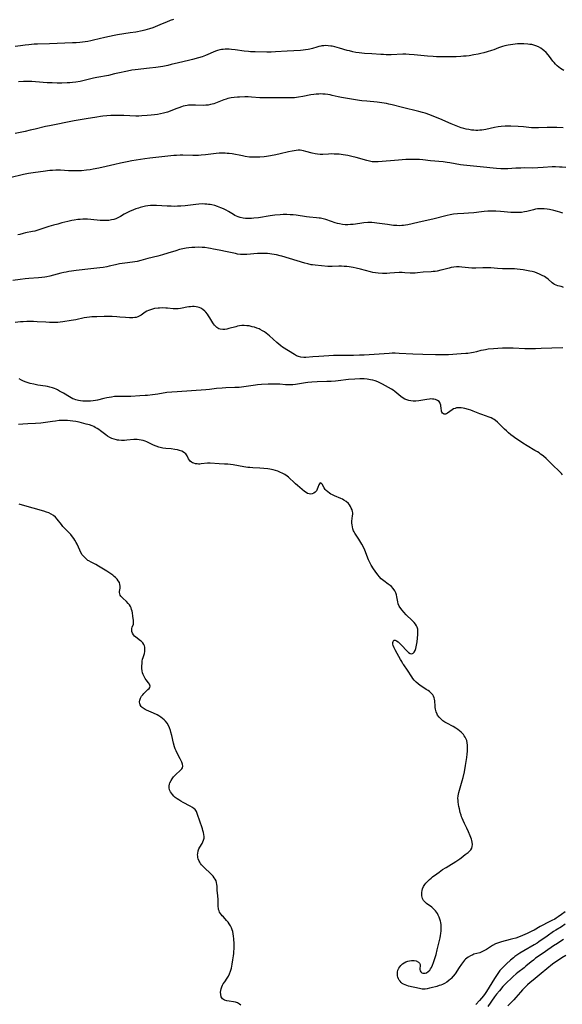
# Model space of a CAD drawing. Units: inches. Extents: x 2043649 to 2048998, y 232299 to 237602.
# Drawn here: x 2044652 to 2044811, y 235166 to 235455 of the extents above; entities that cross this region are included whole.
import ezdxf

# ---------------------------------------------------------------- set-up
doc = ezdxf.new("R2010")
doc.units = ezdxf.units.IN
doc.header["$MEASUREMENT"] = 0
doc.layers.add('c_04_T13S_R18E', color=219, linetype='Continuous')

msp = doc.modelspace()

# ---------------------------------------------------------------- linework, layer by layer
at = {"layer": 'c_04_T13S_R18E'}
for points in [[(2044697.03, 235455.3, 900), (2044696.07, 235454.98, 900), (2044694.93, 235454.55, 900), (2044693.72, 235454.03, 900), (2044692.36, 235453.43, 900), (2044691.64, 235453.13, 900), (2044690.92, 235452.85, 900), (2044689.97, 235452.52, 900), (2044689.32, 235452.32, 900), (2044688.61, 235452.14, 900), (2044687.78, 235451.96, 900), (2044685.96, 235451.61, 900), (2044684.32, 235451.35, 900), (2044680.59, 235450.8, 900), (2044679.53, 235450.61, 900), (2044678.16, 235450.33, 900), (2044676.85, 235450.03, 900), (2044673.46, 235449.2, 900), (2044672.66, 235449.02, 900), (2044671.86, 235448.86, 900), (2044671.05, 235448.72, 900), (2044670.24, 235448.61, 900), (2044669.43, 235448.53, 900), (2044668.4, 235448.45, 900), (2044667.33, 235448.38, 900), (2044660.51, 235448.13, 900), (2044657, 235448.03, 900), (2044656.06, 235447.99, 900), (2044654.51, 235447.86, 900), (2044653.42, 235447.74, 900), (2044652.06, 235447.56, 900), (2044650.43, 235447.3, 900)], [(2044811.93, 235440.28, 898), (2044811.42, 235440.57, 898), (2044810.95, 235440.87, 898), (2044810.42, 235441.25, 898), (2044809.92, 235441.67, 898), (2044809.4, 235442.18, 898), (2044809.02, 235442.6, 898), (2044808.66, 235443.06, 898), (2044807.66, 235444.41, 898), (2044807.26, 235444.92, 898), (2044806.68, 235445.56, 898), (2044806.05, 235446.15, 898), (2044805.6, 235446.5, 898), (2044805.14, 235446.81, 898), (2044804.4, 235447.24, 898), (2044803.61, 235447.58, 898), (2044803.04, 235447.76, 898), (2044802.48, 235447.89, 898), (2044801.91, 235447.97, 898), (2044801.29, 235448.03, 898), (2044800.16, 235448.09, 898), (2044799.22, 235448.11, 898), (2044798.29, 235448.09, 898), (2044797.58, 235448.05, 898), (2044796.9, 235447.98, 898), (2044796.23, 235447.88, 898), (2044795.56, 235447.76, 898), (2044794.56, 235447.53, 898), (2044793.82, 235447.31, 898), (2044792.64, 235446.91, 898), (2044791.28, 235446.4, 898), (2044790.63, 235446.17, 898), (2044789.33, 235445.76, 898), (2044788.38, 235445.5, 898), (2044787.46, 235445.27, 898), (2044786.64, 235445.09, 898), (2044785.4, 235444.85, 898), (2044784.06, 235444.65, 898), (2044783.16, 235444.54, 898), (2044782.41, 235444.47, 898), (2044781.58, 235444.41, 898), (2044780.17, 235444.35, 898), (2044777.34, 235444.27, 898), (2044775.48, 235444.27, 898), (2044774.38, 235444.31, 898), (2044773.43, 235444.36, 898), (2044771.82, 235444.5, 898), (2044767.86, 235444.93, 898), (2044766.36, 235445.03, 898), (2044765.43, 235445.05, 898), (2044764.49, 235445.05, 898), (2044761.09, 235444.94, 898), (2044759.61, 235444.93, 898), (2044758.87, 235444.95, 898), (2044758.05, 235444.99, 898), (2044755.39, 235445.19, 898), (2044753.28, 235445.3, 898), (2044752.41, 235445.37, 898), (2044751.64, 235445.46, 898), (2044750.71, 235445.61, 898), (2044749.8, 235445.8, 898), (2044748.8, 235446.04, 898), (2044748.16, 235446.22, 898), (2044745.9, 235446.89, 898), (2044744.53, 235447.26, 898), (2044743.68, 235447.44, 898), (2044743.38, 235447.49, 898), (2044742.53, 235447.59, 898), (2044741.83, 235447.6, 898), (2044741.27, 235447.58, 898), (2044740.72, 235447.52, 898), (2044740.43, 235447.47, 898), (2044739.84, 235447.33, 898), (2044739.25, 235447.16, 898), (2044737.93, 235446.74, 898), (2044737.18, 235446.54, 898), (2044736.62, 235446.43, 898), (2044735.92, 235446.33, 898), (2044735.2, 235446.25, 898), (2044734.36, 235446.19, 898), (2044730.46, 235446.02, 898), (2044727.06, 235445.79, 898), (2044725.74, 235445.72, 898), (2044724.46, 235445.71, 898), (2044721.07, 235445.76, 898), (2044719.67, 235445.8, 898), (2044719.1, 235445.84, 898), (2044717.78, 235445.98, 898), (2044715.15, 235446.36, 898), (2044714.11, 235446.48, 898), (2044713.43, 235446.53, 898), (2044712.83, 235446.55, 898), (2044712.24, 235446.54, 898), (2044711.67, 235446.5, 898), (2044711.14, 235446.43, 898), (2044710.62, 235446.33, 898), (2044710, 235446.16, 898), (2044709.39, 235445.95, 898), (2044708.68, 235445.65, 898), (2044707.17, 235444.97, 898), (2044706.45, 235444.69, 898), (2044705.43, 235444.33, 898), (2044704.35, 235443.99, 898), (2044702.65, 235443.53, 898), (2044701.41, 235443.23, 898), (2044698.49, 235442.57, 898), (2044696.37, 235442.02, 898), (2044695.35, 235441.77, 898), (2044693.94, 235441.49, 898), (2044691.84, 235441.16, 898), (2044690.02, 235440.94, 898), (2044685.75, 235440.48, 898), (2044684.79, 235440.35, 898), (2044683.47, 235440.13, 898), (2044682.5, 235439.94, 898), (2044681.65, 235439.74, 898), (2044679.68, 235439.26, 898), (2044677.89, 235438.85, 898), (2044674.46, 235438.21, 898), (2044673.5, 235438, 898), (2044670.39, 235437.24, 898), (2044669.58, 235437.05, 898), (2044668.34, 235436.83, 898), (2044667.31, 235436.71, 898), (2044666.55, 235436.65, 898), (2044665.78, 235436.62, 898), (2044664.21, 235436.59, 898), (2044662.76, 235436.58, 898), (2044661.34, 235436.62, 898), (2044659.85, 235436.7, 898), (2044656.4, 235437, 898), (2044655.39, 235437.06, 898), (2044654.54, 235437.1, 898), (2044653.42, 235437.1, 898), (2044652.88, 235437.09, 898), (2044651.42, 235436.98, 898)], [(2044811.69, 235423.41, 896), (2044809.85, 235423.52, 896), (2044808.33, 235423.54, 896), (2044806.98, 235423.51, 896), (2044804.46, 235423.41, 896), (2044803.43, 235423.41, 896), (2044802.42, 235423.47, 896), (2044800.07, 235423.71, 896), (2044798.48, 235423.82, 896), (2044796.31, 235423.92, 896), (2044795.46, 235423.93, 896), (2044794.59, 235423.91, 896), (2044793.47, 235423.83, 896), (2044792.61, 235423.72, 896), (2044791.48, 235423.52, 896), (2044788.91, 235422.96, 896), (2044788.31, 235422.85, 896), (2044787.74, 235422.77, 896), (2044787.18, 235422.71, 896), (2044786.54, 235422.68, 896), (2044785.98, 235422.68, 896), (2044785.42, 235422.7, 896), (2044784.69, 235422.77, 896), (2044783.93, 235422.9, 896), (2044783.19, 235423.05, 896), (2044782.46, 235423.24, 896), (2044781.68, 235423.47, 896), (2044780.25, 235423.97, 896), (2044778.74, 235424.57, 896), (2044775.36, 235426.06, 896), (2044773.62, 235426.79, 896), (2044772.43, 235427.25, 896), (2044771.09, 235427.71, 896), (2044770.35, 235427.94, 896), (2044769.21, 235428.25, 896), (2044764.46, 235429.38, 896), (2044761.36, 235430.19, 896), (2044760.4, 235430.4, 896), (2044759.71, 235430.54, 896), (2044758.38, 235430.77, 896), (2044756.95, 235430.95, 896), (2044753.92, 235431.23, 896), (2044752.46, 235431.4, 896), (2044751.75, 235431.5, 896), (2044749.39, 235431.89, 896), (2044747.64, 235432.15, 896), (2044746.48, 235432.34, 896), (2044745.53, 235432.54, 896), (2044743.7, 235432.97, 896), (2044743.12, 235433.09, 896), (2044742.4, 235433.21, 896), (2044741.68, 235433.3, 896), (2044740.95, 235433.36, 896), (2044740.4, 235433.38, 896), (2044739.77, 235433.37, 896), (2044739.05, 235433.32, 896), (2044738.32, 235433.24, 896), (2044737.44, 235433.11, 896), (2044735.09, 235432.65, 896), (2044733.84, 235432.44, 896), (2044732.6, 235432.29, 896), (2044731.42, 235432.22, 896), (2044730.3, 235432.21, 896), (2044728.4, 235432.24, 896), (2044725.4, 235432.21, 896), (2044724.27, 235432.22, 896), (2044722.41, 235432.29, 896), (2044719.98, 235432.46, 896), (2044718.97, 235432.51, 896), (2044718.01, 235432.52, 896), (2044716.43, 235432.48, 896), (2044715.88, 235432.45, 896), (2044714.93, 235432.37, 896), (2044713.98, 235432.23, 896), (2044713.55, 235432.14, 896), (2044713.05, 235432.02, 896), (2044712.56, 235431.87, 896), (2044711.82, 235431.63, 896), (2044708.88, 235430.53, 896), (2044708.42, 235430.38, 896), (2044707.95, 235430.25, 896), (2044707.27, 235430.12, 896), (2044706.51, 235430.05, 896), (2044705.88, 235430.04, 896), (2044703.49, 235430.14, 896), (2044702.72, 235430.14, 896), (2044701.96, 235430.11, 896), (2044701.49, 235430.07, 896), (2044701.09, 235430.01, 896), (2044700.5, 235429.9, 896), (2044699.92, 235429.76, 896), (2044699.4, 235429.62, 896), (2044698.56, 235429.35, 896), (2044697.73, 235429.03, 896), (2044696.05, 235428.36, 896), (2044695.25, 235428.06, 896), (2044694.86, 235427.94, 896), (2044694.06, 235427.72, 896), (2044693.24, 235427.53, 896), (2044692.36, 235427.37, 896), (2044691.43, 235427.24, 896), (2044690.49, 235427.13, 896), (2044689.25, 235427.02, 896), (2044687.67, 235426.92, 896), (2044686.88, 235426.9, 896), (2044685.97, 235426.9, 896), (2044682.43, 235427.02, 896), (2044679.43, 235427.04, 896), (2044678.58, 235427.02, 896), (2044677.43, 235426.97, 896), (2044676.24, 235426.86, 896), (2044675.53, 235426.77, 896), (2044674.45, 235426.6, 896), (2044671.37, 235426.03, 896), (2044667.8, 235425.45, 896), (2044660.56, 235424.06, 896), (2044659.32, 235423.8, 896), (2044656.37, 235423.05, 896), (2044654.82, 235422.69, 896), (2044653.39, 235422.38, 896), (2044650.44, 235421.8, 896)], [(2044737.84, 235415.96, 894), (2044735.99, 235416.5, 894), (2044735.27, 235416.67, 894), (2044734.79, 235416.76, 894), (2044734.3, 235416.81, 894), (2044733.75, 235416.82, 894), (2044733.14, 235416.78, 894), (2044732.51, 235416.7, 894), (2044731.96, 235416.6, 894), (2044730.85, 235416.37, 894), (2044728.38, 235415.75, 894), (2044727.14, 235415.46, 894), (2044725.62, 235415.15, 894), (2044724.38, 235414.95, 894), (2044723.69, 235414.87, 894), (2044722.42, 235414.77, 894), (2044721.85, 235414.75, 894), (2044721.01, 235414.75, 894), (2044720.16, 235414.78, 894), (2044719.44, 235414.84, 894), (2044718.15, 235415.01, 894), (2044717.37, 235415.14, 894), (2044714.26, 235415.74, 894), (2044713.37, 235415.86, 894), (2044712.81, 235415.91, 894), (2044712.25, 235415.95, 894), (2044711.53, 235415.97, 894), (2044710.45, 235415.94, 894), (2044709.56, 235415.86, 894), (2044706.42, 235415.48, 894), (2044705.17, 235415.35, 894), (2044704.4, 235415.3, 894), (2044703.43, 235415.28, 894), (2044702.72, 235415.28, 894), (2044699.75, 235415.37, 894), (2044698.97, 235415.38, 894), (2044697.94, 235415.33, 894), (2044697.09, 235415.26, 894), (2044692.75, 235414.78, 894), (2044690.07, 235414.46, 894), (2044688.62, 235414.26, 894), (2044684.81, 235413.69, 894), (2044683.43, 235413.45, 894), (2044681.4, 235413.04, 894), (2044679.81, 235412.67, 894), (2044677.2, 235412.03, 894), (2044675.06, 235411.56, 894), (2044673.39, 235411.25, 894), (2044672.49, 235411.11, 894), (2044671.4, 235410.96, 894), (2044669.92, 235410.82, 894), (2044669.16, 235410.77, 894), (2044668.41, 235410.74, 894), (2044667.72, 235410.74, 894), (2044666.14, 235410.79, 894), (2044663.83, 235410.95, 894), (2044663.31, 235410.97, 894), (2044662.43, 235410.97, 894), (2044661.46, 235410.92, 894), (2044660.66, 235410.83, 894), (2044658.7, 235410.59, 894), (2044656.41, 235410.28, 894), (2044654.38, 235409.95, 894), (2044652.89, 235409.66, 894), (2044648.91, 235408.76, 894)], [(2044812.44, 235411.72, 894), (2044811.39, 235411.85, 894), (2044810.61, 235411.9, 894), (2044809.41, 235411.94, 894), (2044808.42, 235411.91, 894), (2044805.79, 235411.72, 894), (2044804.21, 235411.62, 894), (2044802.66, 235411.59, 894), (2044800.42, 235411.61, 894), (2044799.26, 235411.6, 894), (2044797.8, 235411.55, 894), (2044795.46, 235411.38, 894), (2044794.93, 235411.36, 894), (2044794.4, 235411.35, 894), (2044793.33, 235411.38, 894), (2044792.08, 235411.49, 894), (2044787.24, 235411.97, 894), (2044783.32, 235412.3, 894), (2044782.37, 235412.41, 894), (2044781.44, 235412.55, 894), (2044778.35, 235413.11, 894), (2044777.61, 235413.23, 894), (2044776.38, 235413.4, 894), (2044772.68, 235413.74, 894), (2044770.39, 235413.98, 894), (2044769.42, 235414.06, 894), (2044768.25, 235414.12, 894), (2044767.4, 235414.14, 894), (2044766.54, 235414.13, 894), (2044765.39, 235414.08, 894), (2044763.2, 235413.93, 894), (2044757.3, 235413.45, 894), (2044756.64, 235413.42, 894), (2044756, 235413.41, 894), (2044755.49, 235413.45, 894), (2044754.69, 235413.58, 894), (2044753.9, 235413.77, 894), (2044750.83, 235414.67, 894), (2044749.49, 235415.03, 894), (2044748.38, 235415.27, 894), (2044747.66, 235415.39, 894), (2044746.93, 235415.5, 894), (2044745.75, 235415.63, 894), (2044745.01, 235415.68, 894), (2044744.27, 235415.72, 894), (2044743.47, 235415.73, 894), (2044742.69, 235415.7, 894), (2044740.96, 235415.61, 894), (2044740.59, 235415.6, 894), (2044740.16, 235415.61, 894), (2044739.43, 235415.67, 894), (2044738.7, 235415.77, 894), (2044737.84, 235415.96, 894)], [(2044811.56, 235398.36, 892), (2044810.74, 235398.65, 892), (2044810.08, 235398.85, 892), (2044808.93, 235399.13, 892), (2044807.72, 235399.37, 892), (2044807.01, 235399.48, 892), (2044806.14, 235399.57, 892), (2044805.45, 235399.61, 892), (2044804.77, 235399.6, 892), (2044804.1, 235399.55, 892), (2044803.6, 235399.48, 892), (2044802.98, 235399.35, 892), (2044801.02, 235398.84, 892), (2044800.29, 235398.69, 892), (2044799.41, 235398.56, 892), (2044798.8, 235398.5, 892), (2044798.19, 235398.47, 892), (2044797.44, 235398.47, 892), (2044796.86, 235398.5, 892), (2044796.29, 235398.55, 892), (2044794.36, 235398.76, 892), (2044793.24, 235398.86, 892), (2044791.93, 235398.93, 892), (2044790.35, 235398.93, 892), (2044789.5, 235398.89, 892), (2044788.45, 235398.81, 892), (2044787.69, 235398.73, 892), (2044785.39, 235398.44, 892), (2044783.86, 235398.28, 892), (2044782.44, 235398.18, 892), (2044780.62, 235398.09, 892), (2044779.45, 235397.98, 892), (2044778.43, 235397.82, 892), (2044777.54, 235397.62, 892), (2044773.38, 235396.55, 892), (2044772.01, 235396.24, 892), (2044768.89, 235395.57, 892), (2044765.96, 235394.91, 892), (2044765.32, 235394.79, 892), (2044764.69, 235394.71, 892), (2044764.24, 235394.66, 892), (2044763.68, 235394.64, 892), (2044762.75, 235394.66, 892), (2044761.81, 235394.73, 892), (2044759.99, 235394.95, 892), (2044756.9, 235395.4, 892), (2044756.14, 235395.49, 892), (2044755.39, 235395.54, 892), (2044754.81, 235395.56, 892), (2044754.23, 235395.55, 892), (2044753.07, 235395.48, 892), (2044751.86, 235395.33, 892), (2044749.88, 235395.02, 892), (2044749.08, 235394.94, 892), (2044748.32, 235394.91, 892), (2044747.56, 235394.93, 892), (2044746.81, 235395, 892), (2044745.93, 235395.15, 892), (2044745.26, 235395.3, 892), (2044744.59, 235395.49, 892), (2044743.51, 235395.83, 892), (2044741.82, 235396.42, 892), (2044741.07, 235396.65, 892), (2044740.3, 235396.83, 892), (2044739.94, 235396.89, 892), (2044739.13, 235396.98, 892), (2044737.03, 235397.16, 892), (2044736.22, 235397.26, 892), (2044733.1, 235397.7, 892), (2044732.22, 235397.8, 892), (2044731.39, 235397.87, 892), (2044730.42, 235397.91, 892), (2044729.31, 235397.91, 892), (2044728.42, 235397.88, 892), (2044726.9, 235397.76, 892), (2044725.44, 235397.57, 892), (2044722.06, 235396.98, 892), (2044720.7, 235396.81, 892), (2044720.02, 235396.75, 892), (2044719.46, 235396.73, 892), (2044718.81, 235396.72, 892), (2044718.18, 235396.75, 892), (2044717.56, 235396.81, 892), (2044716.68, 235397, 892), (2044716.06, 235397.21, 892), (2044715.58, 235397.41, 892), (2044715.11, 235397.65, 892), (2044714.68, 235397.89, 892), (2044713.18, 235398.8, 892), (2044712.51, 235399.17, 892), (2044711.74, 235399.56, 892), (2044710.94, 235399.92, 892), (2044710.5, 235400.09, 892), (2044709.98, 235400.28, 892), (2044709.15, 235400.54, 892), (2044708.32, 235400.75, 892), (2044707.84, 235400.85, 892), (2044707.36, 235400.92, 892), (2044706.8, 235400.98, 892), (2044706.24, 235401.01, 892), (2044705.54, 235401.03, 892), (2044704.44, 235400.99, 892), (2044703.56, 235400.91, 892), (2044700.48, 235400.52, 892), (2044699.17, 235400.4, 892), (2044698.23, 235400.35, 892), (2044697.3, 235400.33, 892), (2044696.37, 235400.34, 892), (2044695.18, 235400.38, 892), (2044692.03, 235400.56, 892), (2044691.14, 235400.58, 892), (2044690.26, 235400.57, 892), (2044689.47, 235400.5, 892), (2044688.75, 235400.39, 892), (2044687.99, 235400.21, 892), (2044687.23, 235400, 892), (2044686.71, 235399.83, 892), (2044685.92, 235399.55, 892), (2044685.22, 235399.29, 892), (2044684.09, 235398.81, 892), (2044683.1, 235398.32, 892), (2044682.55, 235398.01, 892), (2044681.47, 235397.37, 892), (2044680.83, 235397.02, 892), (2044680.04, 235396.66, 892), (2044679.44, 235396.47, 892), (2044678.82, 235396.33, 892), (2044677.98, 235396.21, 892), (2044677.34, 235396.17, 892), (2044676.76, 235396.16, 892), (2044675.49, 235396.21, 892), (2044672.71, 235396.45, 892), (2044671.75, 235396.51, 892), (2044671.12, 235396.53, 892), (2044670.36, 235396.52, 892), (2044669.6, 235396.49, 892), (2044668.85, 235396.42, 892), (2044667.77, 235396.26, 892), (2044667.14, 235396.14, 892), (2044665.94, 235395.86, 892), (2044664.2, 235395.44, 892), (2044662.96, 235395.13, 892), (2044661.73, 235394.8, 892), (2044660.33, 235394.38, 892), (2044659.42, 235394.09, 892), (2044657.41, 235393.39, 892), (2044656.27, 235393.06, 892), (2044655.59, 235392.9, 892), (2044653.45, 235392.49, 892), (2044652.83, 235392.35, 892), (2044651.84, 235392.08, 892), (2044651.25, 235391.9, 892)], [(2044811.77, 235376.46, 890), (2044811.45, 235376.62, 890), (2044811.1, 235376.72, 890), (2044810.1, 235376.95, 890), (2044809.68, 235377.1, 890), (2044809.18, 235377.34, 890), (2044808.84, 235377.57, 890), (2044808.49, 235377.84, 890), (2044807.29, 235378.89, 890), (2044806.6, 235379.39, 890), (2044806.16, 235379.67, 890), (2044805.55, 235380.01, 890), (2044804.78, 235380.38, 890), (2044804.07, 235380.68, 890), (2044803.33, 235380.93, 890), (2044802.55, 235381.14, 890), (2044801.9, 235381.28, 890), (2044799.93, 235381.64, 890), (2044799.03, 235381.77, 890), (2044798.13, 235381.87, 890), (2044797.38, 235381.91, 890), (2044796.36, 235381.93, 890), (2044794.99, 235381.93, 890), (2044793.89, 235381.95, 890), (2044792.37, 235382.05, 890), (2044790.38, 235382.21, 890), (2044789.67, 235382.25, 890), (2044788.96, 235382.27, 890), (2044788.07, 235382.26, 890), (2044785.96, 235382.14, 890), (2044785.39, 235382.13, 890), (2044784.81, 235382.16, 890), (2044781.9, 235382.44, 890), (2044781.1, 235382.49, 890), (2044780.3, 235382.49, 890), (2044779.52, 235382.44, 890), (2044778.79, 235382.32, 890), (2044778.11, 235382.17, 890), (2044776.24, 235381.64, 890), (2044775.71, 235381.51, 890), (2044774.61, 235381.28, 890), (2044774.01, 235381.19, 890), (2044773.4, 235381.12, 890), (2044772.84, 235381.07, 890), (2044770.5, 235380.94, 890), (2044768.83, 235380.75, 890), (2044768.13, 235380.69, 890), (2044767.43, 235380.66, 890), (2044766.68, 235380.68, 890), (2044765.12, 235380.8, 890), (2044764.32, 235380.84, 890), (2044763.47, 235380.83, 890), (2044760.69, 235380.66, 890), (2044759.79, 235380.62, 890), (2044758.49, 235380.61, 890), (2044757.26, 235380.66, 890), (2044756.5, 235380.73, 890), (2044755.65, 235380.87, 890), (2044755.03, 235381.03, 890), (2044752.1, 235381.85, 890), (2044750.76, 235382.19, 890), (2044749.89, 235382.37, 890), (2044748.71, 235382.56, 890), (2044748, 235382.63, 890), (2044747.29, 235382.68, 890), (2044746.46, 235382.71, 890), (2044745.66, 235382.7, 890), (2044743.68, 235382.63, 890), (2044743.08, 235382.64, 890), (2044742.44, 235382.68, 890), (2044738.73, 235383.01, 890), (2044737.93, 235383.1, 890), (2044737.5, 235383.17, 890), (2044736.56, 235383.38, 890), (2044735.72, 235383.61, 890), (2044728.96, 235385.64, 890), (2044728.38, 235385.79, 890), (2044727.33, 235386.05, 890), (2044726.65, 235386.19, 890), (2044726.01, 235386.3, 890), (2044725.37, 235386.38, 890), (2044724.68, 235386.45, 890), (2044723.99, 235386.48, 890), (2044723.13, 235386.49, 890), (2044722.44, 235386.48, 890), (2044721.75, 235386.44, 890), (2044718.62, 235386.19, 890), (2044717.98, 235386.16, 890), (2044717.35, 235386.15, 890), (2044716.72, 235386.18, 890), (2044715.85, 235386.29, 890), (2044715.27, 235386.41, 890), (2044712.84, 235386.95, 890), (2044710.44, 235387.43, 890), (2044708.85, 235387.78, 890), (2044707.97, 235387.96, 890), (2044707.35, 235388.06, 890), (2044706.3, 235388.19, 890), (2044705.47, 235388.25, 890), (2044704.4, 235388.28, 890), (2044703.27, 235388.26, 890), (2044702.41, 235388.21, 890), (2044701.55, 235388.12, 890), (2044700.73, 235388, 890), (2044699.77, 235387.83, 890), (2044698.82, 235387.61, 890), (2044697.69, 235387.28, 890), (2044695.34, 235386.51, 890), (2044693.75, 235386.04, 890), (2044692.4, 235385.68, 890), (2044689.52, 235384.96, 890), (2044687.39, 235384.39, 890), (2044686.33, 235384.15, 890), (2044685.01, 235383.94, 890), (2044682.73, 235383.65, 890), (2044681.19, 235383.39, 890), (2044679.99, 235383.14, 890), (2044678.1, 235382.69, 890), (2044677.41, 235382.54, 890), (2044676.33, 235382.35, 890), (2044675.38, 235382.22, 890), (2044672.66, 235381.91, 890), (2044668.43, 235381.47, 890), (2044667.02, 235381.28, 890), (2044666.26, 235381.16, 890), (2044665.48, 235381.01, 890), (2044664.77, 235380.85, 890), (2044663.88, 235380.64, 890), (2044660.66, 235379.8, 890), (2044659.72, 235379.59, 890), (2044659.18, 235379.5, 890), (2044658.26, 235379.38, 890), (2044657.33, 235379.3, 890), (2044654.47, 235379.11, 890), (2044653.34, 235379.01, 890), (2044651.88, 235378.83, 890), (2044649.78, 235378.5, 890)], [(2044811.62, 235358.7, 888), (2044808.35, 235358.57, 888), (2044805.24, 235358.48, 888), (2044803.55, 235358.43, 888), (2044802.39, 235358.43, 888), (2044800.42, 235358.45, 888), (2044797.01, 235358.58, 888), (2044795.05, 235358.62, 888), (2044793.86, 235358.6, 888), (2044792.44, 235358.52, 888), (2044791.18, 235358.43, 888), (2044789.64, 235358.27, 888), (2044788.88, 235358.16, 888), (2044788.25, 235358.05, 888), (2044787.51, 235357.89, 888), (2044786.18, 235357.55, 888), (2044785.31, 235357.36, 888), (2044784.73, 235357.25, 888), (2044783.67, 235357.09, 888), (2044783.03, 235357.01, 888), (2044781.72, 235356.9, 888), (2044777.95, 235356.69, 888), (2044776.41, 235356.64, 888), (2044775.02, 235356.64, 888), (2044774.13, 235356.66, 888), (2044770.42, 235356.79, 888), (2044767.42, 235356.86, 888), (2044763.47, 235357.09, 888), (2044762.25, 235357.12, 888), (2044761.42, 235357.11, 888), (2044760.47, 235357.07, 888), (2044753.13, 235356.58, 888), (2044751.8, 235356.51, 888), (2044750.01, 235356.47, 888), (2044746.38, 235356.48, 888), (2044744.1, 235356.45, 888), (2044742.73, 235356.39, 888), (2044739.82, 235356.19, 888), (2044738.05, 235356.06, 888), (2044736.02, 235355.88, 888), (2044735.42, 235355.86, 888), (2044734.55, 235355.93, 888), (2044733.85, 235356.12, 888), (2044733.25, 235356.38, 888), (2044732.66, 235356.71, 888), (2044729.13, 235358.94, 888), (2044728.64, 235359.27, 888), (2044728.02, 235359.74, 888), (2044727.42, 235360.23, 888), (2044725.24, 235362.22, 888), (2044724.29, 235362.99, 888), (2044723.78, 235363.37, 888), (2044723.25, 235363.71, 888), (2044722.58, 235364.08, 888), (2044722.21, 235364.26, 888), (2044721.55, 235364.53, 888), (2044720.88, 235364.75, 888), (2044720.21, 235364.93, 888), (2044719.26, 235365.14, 888), (2044718.64, 235365.22, 888), (2044717.78, 235365.26, 888), (2044717.13, 235365.24, 888), (2044716.49, 235365.17, 888), (2044715.9, 235365.07, 888), (2044715.33, 235364.93, 888), (2044713.27, 235364.36, 888), (2044712.68, 235364.22, 888), (2044712.1, 235364.13, 888), (2044711.54, 235364.1, 888), (2044710.79, 235364.17, 888), (2044710.42, 235364.29, 888), (2044710.08, 235364.46, 888), (2044709.75, 235364.69, 888), (2044709.45, 235364.97, 888), (2044709.13, 235365.33, 888), (2044708.82, 235365.74, 888), (2044708.59, 235366.1, 888), (2044707.7, 235367.58, 888), (2044707.36, 235368.12, 888), (2044707, 235368.63, 888), (2044706.52, 235369.21, 888), (2044706.24, 235369.5, 888), (2044705.67, 235369.97, 888), (2044705.05, 235370.35, 888), (2044704.62, 235370.53, 888), (2044704.18, 235370.68, 888), (2044703.66, 235370.78, 888), (2044703.13, 235370.83, 888), (2044702.58, 235370.83, 888), (2044702.07, 235370.8, 888), (2044701.55, 235370.74, 888), (2044700.95, 235370.64, 888), (2044699.57, 235370.36, 888), (2044699.08, 235370.27, 888), (2044698.41, 235370.2, 888), (2044697.57, 235370.18, 888), (2044696.91, 235370.22, 888), (2044695.27, 235370.39, 888), (2044694.76, 235370.42, 888), (2044693.85, 235370.44, 888), (2044692.95, 235370.4, 888), (2044692.5, 235370.37, 888), (2044691.48, 235370.23, 888), (2044690.86, 235370.1, 888), (2044690.26, 235369.93, 888), (2044689.63, 235369.68, 888), (2044689.23, 235369.48, 888), (2044688.72, 235369.17, 888), (2044687.48, 235368.32, 888), (2044686.93, 235368, 888), (2044686.52, 235367.81, 888), (2044686.09, 235367.68, 888), (2044685.65, 235367.59, 888), (2044685.11, 235367.54, 888), (2044684.55, 235367.53, 888), (2044684.1, 235367.55, 888), (2044682.92, 235367.63, 888), (2044681.25, 235367.77, 888), (2044680.4, 235367.83, 888), (2044679, 235367.89, 888), (2044677.44, 235367.91, 888), (2044676.61, 235367.91, 888), (2044674.46, 235367.85, 888), (2044673.03, 235367.78, 888), (2044672.34, 235367.73, 888), (2044671.51, 235367.64, 888), (2044670.77, 235367.51, 888), (2044668.34, 235366.98, 888), (2044666.95, 235366.71, 888), (2044664.5, 235366.33, 888), (2044663.65, 235366.22, 888), (2044663.03, 235366.17, 888), (2044662.4, 235366.13, 888), (2044661.79, 235366.13, 888), (2044660.57, 235366.15, 888), (2044659.42, 235366.22, 888), (2044656.91, 235366.4, 888), (2044655.83, 235366.44, 888), (2044654.87, 235366.45, 888), (2044653.91, 235366.43, 888), (2044652.81, 235366.37, 888), (2044652.05, 235366.31, 888), (2044650.42, 235366.12, 888)], [(2044811.52, 235321.32, 886), (2044811.16, 235321.76, 886), (2044810.63, 235322.31, 886), (2044808.55, 235324.26, 886), (2044806.68, 235326.11, 886), (2044805.91, 235326.8, 886), (2044805.5, 235327.14, 886), (2044805.06, 235327.47, 886), (2044804.61, 235327.79, 886), (2044804.15, 235328.09, 886), (2044803.38, 235328.55, 886), (2044801.08, 235329.86, 886), (2044799.81, 235330.65, 886), (2044798.82, 235331.32, 886), (2044798.08, 235331.85, 886), (2044796.34, 235333.13, 886), (2044795.65, 235333.68, 886), (2044794.98, 235334.25, 886), (2044794.44, 235334.75, 886), (2044792.82, 235336.4, 886), (2044792.37, 235336.83, 886), (2044791.79, 235337.33, 886), (2044791.39, 235337.62, 886), (2044790.96, 235337.87, 886), (2044790.48, 235338.11, 886), (2044789.97, 235338.31, 886), (2044787.75, 235339.08, 886), (2044787.13, 235339.32, 886), (2044785.25, 235340.09, 886), (2044784.56, 235340.35, 886), (2044783.87, 235340.58, 886), (2044782.73, 235340.9, 886), (2044782.28, 235340.99, 886), (2044781.68, 235341.07, 886), (2044780.98, 235341.08, 886), (2044780.35, 235341.01, 886), (2044779.87, 235340.9, 886), (2044779.43, 235340.72, 886), (2044779.03, 235340.51, 886), (2044777.68, 235339.51, 886), (2044777.34, 235339.31, 886), (2044777.03, 235339.19, 886), (2044776.73, 235339.17, 886), (2044776.46, 235339.28, 886), (2044776.23, 235339.51, 886), (2044776.04, 235339.83, 886), (2044775.94, 235340.11, 886), (2044775.85, 235340.42, 886), (2044775.8, 235340.73, 886), (2044775.67, 235341.88, 886), (2044775.55, 235342.34, 886), (2044775.43, 235342.61, 886), (2044775.2, 235342.88, 886), (2044774.69, 235343.26, 886), (2044774.1, 235343.5, 886), (2044773.68, 235343.6, 886), (2044773.22, 235343.65, 886), (2044772.78, 235343.66, 886), (2044772.33, 235343.63, 886), (2044771.59, 235343.53, 886), (2044769.24, 235343.1, 886), (2044768.37, 235343.01, 886), (2044767.55, 235343.01, 886), (2044766.87, 235343.09, 886), (2044766.26, 235343.22, 886), (2044765.67, 235343.4, 886), (2044765.1, 235343.64, 886), (2044764.59, 235343.91, 886), (2044763.95, 235344.35, 886), (2044762.16, 235345.83, 886), (2044761.65, 235346.21, 886), (2044761.18, 235346.54, 886), (2044760.28, 235347.08, 886), (2044758.52, 235348.05, 886), (2044757.77, 235348.44, 886), (2044757.12, 235348.73, 886), (2044756.4, 235348.99, 886), (2044755.65, 235349.2, 886), (2044754.99, 235349.34, 886), (2044754.07, 235349.49, 886), (2044753.14, 235349.58, 886), (2044752.43, 235349.61, 886), (2044751.83, 235349.61, 886), (2044750.44, 235349.54, 886), (2044748.56, 235349.36, 886), (2044745.49, 235349.02, 886), (2044744.72, 235348.95, 886), (2044743.41, 235348.85, 886), (2044742.16, 235348.8, 886), (2044739.29, 235348.74, 886), (2044737.71, 235348.65, 886), (2044736.54, 235348.52, 886), (2044735.88, 235348.44, 886), (2044732.91, 235347.96, 886), (2044732.16, 235347.87, 886), (2044731.41, 235347.82, 886), (2044730.7, 235347.82, 886), (2044729.98, 235347.86, 886), (2044728.31, 235347.99, 886), (2044726.99, 235348.03, 886), (2044724.85, 235347.99, 886), (2044722.97, 235347.91, 886), (2044721.78, 235347.79, 886), (2044721.12, 235347.71, 886), (2044717.71, 235347.21, 886), (2044716.39, 235347.06, 886), (2044715.06, 235347, 886), (2044712.46, 235346.93, 886), (2044711.31, 235346.86, 886), (2044709.7, 235346.7, 886), (2044707.66, 235346.43, 886), (2044706.55, 235346.32, 886), (2044698.08, 235345.81, 886), (2044696.5, 235345.69, 886), (2044695.07, 235345.54, 886), (2044692.39, 235345.11, 886), (2044690.82, 235344.88, 886), (2044689.39, 235344.72, 886), (2044688.71, 235344.66, 886), (2044687.1, 235344.56, 886), (2044684.52, 235344.44, 886), (2044683.43, 235344.42, 886), (2044681.11, 235344.44, 886), (2044680.4, 235344.41, 886), (2044679.69, 235344.36, 886), (2044678.8, 235344.24, 886), (2044677.43, 235343.99, 886), (2044676.52, 235343.79, 886), (2044674.69, 235343.36, 886), (2044674.13, 235343.25, 886), (2044673.37, 235343.12, 886), (2044672.61, 235343.03, 886), (2044671.85, 235342.98, 886), (2044670.97, 235342.98, 886), (2044670.33, 235343.01, 886), (2044669.69, 235343.08, 886), (2044669.06, 235343.19, 886), (2044668.64, 235343.3, 886), (2044668.29, 235343.4, 886), (2044667.85, 235343.56, 886), (2044667.43, 235343.74, 886), (2044666.93, 235344, 886), (2044666.43, 235344.28, 886), (2044664.66, 235345.34, 886), (2044663.53, 235345.98, 886), (2044662.9, 235346.33, 886), (2044662.48, 235346.54, 886), (2044662.05, 235346.72, 886), (2044661.45, 235346.94, 886), (2044660.67, 235347.16, 886), (2044660, 235347.3, 886), (2044659.33, 235347.42, 886), (2044657.15, 235347.76, 886), (2044655.89, 235348, 886), (2044654.82, 235348.24, 886), (2044654.23, 235348.41, 886), (2044653.65, 235348.61, 886), (2044652.9, 235348.92, 886), (2044652.26, 235349.23, 886), (2044651.64, 235349.58, 886)], [(2044812.3, 235192.79, 884), (2044811.25, 235192.01, 884), (2044810.26, 235191.32, 884), (2044809.64, 235190.91, 884), (2044809.22, 235190.65, 884), (2044808.37, 235190.21, 884), (2044806.84, 235189.48, 884), (2044805.93, 235189.01, 884), (2044804.96, 235188.48, 884), (2044803.14, 235187.42, 884), (2044802.49, 235187.07, 884), (2044801.14, 235186.44, 884), (2044799.7, 235185.83, 884), (2044799.04, 235185.57, 884), (2044797.77, 235185.1, 884), (2044796.91, 235184.84, 884), (2044796.1, 235184.62, 884), (2044793.54, 235183.98, 884), (2044792.67, 235183.72, 884), (2044791.74, 235183.35, 884), (2044790.89, 235182.89, 884), (2044789.09, 235181.69, 884), (2044788.59, 235181.39, 884), (2044787.98, 235181.09, 884), (2044787.57, 235180.93, 884), (2044787.16, 235180.79, 884), (2044785.44, 235180.32, 884), (2044785.09, 235180.19, 884), (2044784.39, 235179.89, 884), (2044783.74, 235179.5, 884), (2044783.35, 235179.22, 884), (2044782.99, 235178.9, 884), (2044782.65, 235178.54, 884), (2044782.33, 235178.16, 884), (2044781.78, 235177.42, 884), (2044781.11, 235176.43, 884), (2044779.92, 235174.58, 884), (2044779.37, 235173.84, 884), (2044778.76, 235173.17, 884), (2044778.54, 235172.96, 884), (2044778.05, 235172.56, 884), (2044777.42, 235172.14, 884), (2044776.75, 235171.76, 884), (2044776.15, 235171.47, 884), (2044775.66, 235171.27, 884), (2044775.17, 235171.09, 884), (2044774.5, 235170.88, 884), (2044772.9, 235170.45, 884), (2044772.32, 235170.31, 884), (2044771.69, 235170.18, 884), (2044771.07, 235170.1, 884), (2044770.46, 235170.08, 884), (2044770.16, 235170.1, 884), (2044769.38, 235170.22, 884), (2044766.22, 235170.98, 884), (2044765.68, 235171.13, 884), (2044765.16, 235171.31, 884), (2044764.68, 235171.54, 884), (2044764.31, 235171.77, 884), (2044763.98, 235172.05, 884), (2044763.69, 235172.37, 884), (2044763.44, 235172.73, 884), (2044763.23, 235173.14, 884), (2044763.07, 235173.58, 884), (2044762.98, 235173.98, 884), (2044762.93, 235174.38, 884), (2044762.96, 235175.06, 884), (2044763.09, 235175.61, 884), (2044763.38, 235176.25, 884), (2044763.89, 235176.97, 884), (2044764.44, 235177.48, 884), (2044764.92, 235177.8, 884), (2044765.43, 235178.06, 884), (2044765.96, 235178.25, 884), (2044766.49, 235178.39, 884), (2044767.11, 235178.48, 884), (2044767.49, 235178.5, 884), (2044767.86, 235178.47, 884), (2044768.49, 235178.34, 884), (2044769.12, 235178.04, 884), (2044769.46, 235177.72, 884), (2044769.59, 235177.33, 884), (2044769.59, 235176.77, 884), (2044769.54, 235176.3, 884), (2044769.53, 235175.87, 884), (2044769.6, 235175.47, 884), (2044769.82, 235175.13, 884), (2044770.15, 235174.88, 884), (2044770.43, 235174.78, 884), (2044770.74, 235174.74, 884), (2044771.1, 235174.78, 884), (2044771.46, 235174.9, 884), (2044771.96, 235175.21, 884), (2044772.42, 235175.67, 884), (2044772.68, 235176, 884), (2044772.95, 235176.45, 884), (2044773.29, 235177.12, 884), (2044773.58, 235177.87, 884), (2044773.78, 235178.47, 884), (2044774.05, 235179.34, 884), (2044774.3, 235180.23, 884), (2044774.66, 235181.66, 884), (2044775.46, 235185.15, 884), (2044775.6, 235185.8, 884), (2044775.72, 235186.45, 884), (2044775.82, 235187.19, 884), (2044775.84, 235187.61, 884), (2044775.83, 235188.29, 884), (2044775.77, 235188.98, 884), (2044775.66, 235189.65, 884), (2044775.57, 235190.06, 884), (2044775.4, 235190.67, 884), (2044775.18, 235191.28, 884), (2044774.91, 235191.87, 884), (2044774.69, 235192.28, 884), (2044774.44, 235192.68, 884), (2044774.12, 235193.09, 884), (2044773.78, 235193.48, 884), (2044773.41, 235193.83, 884), (2044773.03, 235194.14, 884), (2044771.47, 235195.24, 884), (2044771.05, 235195.6, 884), (2044770.56, 235196.18, 884), (2044770.28, 235196.75, 884), (2044770.11, 235197.48, 884), (2044770.08, 235197.98, 884), (2044770.11, 235198.5, 884), (2044770.22, 235199.12, 884), (2044770.35, 235199.58, 884), (2044770.62, 235200.21, 884), (2044770.97, 235200.82, 884), (2044771.32, 235201.28, 884), (2044771.85, 235201.87, 884), (2044772.32, 235202.3, 884), (2044772.81, 235202.71, 884), (2044773.29, 235203.09, 884), (2044774.49, 235204, 884), (2044775.19, 235204.51, 884), (2044776.22, 235205.22, 884), (2044777.25, 235205.88, 884), (2044778.08, 235206.38, 884), (2044780.1, 235207.56, 884), (2044780.74, 235207.97, 884), (2044781.34, 235208.39, 884), (2044781.71, 235208.68, 884), (2044782.91, 235209.68, 884), (2044783.73, 235210.29, 884), (2044784.13, 235210.61, 884), (2044784.56, 235211.08, 884), (2044784.82, 235211.57, 884), (2044784.93, 235211.99, 884), (2044784.98, 235212.62, 884), (2044784.9, 235213.3, 884), (2044784.8, 235213.8, 884), (2044784.7, 235214.16, 884), (2044784.54, 235214.64, 884), (2044784.36, 235215.13, 884), (2044783.85, 235216.36, 884), (2044783.36, 235217.43, 884), (2044782.66, 235218.82, 884), (2044782.23, 235219.7, 884), (2044781.98, 235220.32, 884), (2044781.81, 235220.79, 884), (2044781.65, 235221.26, 884), (2044781.43, 235222.05, 884), (2044781.17, 235223.09, 884), (2044781.03, 235223.74, 884), (2044780.91, 235224.39, 884), (2044780.8, 235225.2, 884), (2044780.76, 235225.66, 884), (2044780.75, 235226.12, 884), (2044780.82, 235226.96, 884), (2044780.9, 235227.46, 884), (2044781, 235227.95, 884), (2044781.18, 235228.61, 884), (2044782.01, 235231.37, 884), (2044782.25, 235232.28, 884), (2044782.64, 235233.97, 884), (2044782.99, 235235.83, 884), (2044783.33, 235238.2, 884), (2044783.45, 235239.18, 884), (2044783.53, 235240.07, 884), (2044783.56, 235240.62, 884), (2044783.57, 235241.16, 884), (2044783.55, 235241.83, 884), (2044783.47, 235242.49, 884), (2044783.31, 235243.17, 884), (2044783.09, 235243.77, 884), (2044782.88, 235244.2, 884), (2044782.61, 235244.6, 884), (2044782.33, 235244.95, 884), (2044782.03, 235245.28, 884), (2044781.64, 235245.65, 884), (2044781.22, 235246, 884), (2044780.66, 235246.43, 884), (2044780.08, 235246.83, 884), (2044779.29, 235247.3, 884), (2044777.43, 235248.26, 884), (2044776.84, 235248.61, 884), (2044776.27, 235249, 884), (2044775.75, 235249.44, 884), (2044775.21, 235250.02, 884), (2044774.76, 235250.65, 884), (2044774.62, 235250.92, 884), (2044774.32, 235251.63, 884), (2044774.11, 235252.38, 884), (2044774.02, 235252.94, 884), (2044773.99, 235253.31, 884), (2044773.92, 235254.87, 884), (2044773.86, 235255.34, 884), (2044773.75, 235255.79, 884), (2044773.57, 235256.2, 884), (2044773.34, 235256.59, 884), (2044773.06, 235256.94, 884), (2044772.73, 235257.27, 884), (2044772.35, 235257.59, 884), (2044771.93, 235257.89, 884), (2044771.4, 235258.25, 884), (2044770.09, 235259.09, 884), (2044769.64, 235259.4, 884), (2044769.03, 235259.85, 884), (2044768.46, 235260.34, 884), (2044767.86, 235260.99, 884), (2044767.5, 235261.44, 884), (2044767.16, 235261.92, 884), (2044765.88, 235263.88, 884), (2044764.78, 235265.46, 884), (2044764.56, 235265.79, 884), (2044764.2, 235266.4, 884), (2044763.85, 235267.02, 884), (2044762.87, 235268.81, 884), (2044762.22, 235269.92, 884), (2044761.95, 235270.43, 884), (2044761.69, 235271.12, 884), (2044761.6, 235271.58, 884), (2044761.59, 235272.01, 884), (2044761.66, 235272.37, 884), (2044761.91, 235272.69, 884), (2044762.22, 235272.73, 884), (2044762.69, 235272.51, 884), (2044763.12, 235272.19, 884), (2044763.65, 235271.72, 884), (2044764.31, 235271.06, 884), (2044765.51, 235269.73, 884), (2044765.87, 235269.37, 884), (2044766.22, 235269.07, 884), (2044766.71, 235268.78, 884), (2044767.19, 235268.73, 884), (2044767.55, 235268.89, 884), (2044767.83, 235269.16, 884), (2044768.11, 235269.64, 884), (2044768.35, 235270.31, 884), (2044768.47, 235270.74, 884), (2044768.66, 235271.71, 884), (2044768.74, 235272.23, 884), (2044768.86, 235273.3, 884), (2044768.96, 235274.42, 884), (2044768.98, 235275, 884), (2044768.97, 235275.51, 884), (2044768.92, 235275.99, 884), (2044768.78, 235276.5, 884), (2044768.54, 235276.98, 884), (2044768.22, 235277.44, 884), (2044767.84, 235277.89, 884), (2044767.3, 235278.46, 884), (2044765.53, 235280.2, 884), (2044764.79, 235280.97, 884), (2044764.32, 235281.51, 884), (2044763.89, 235282.06, 884), (2044763.48, 235282.71, 884), (2044763.18, 235283.38, 884), (2044763.01, 235284, 884), (2044762.77, 235285.42, 884), (2044762.63, 235286.04, 884), (2044762.43, 235286.61, 884), (2044762.12, 235287.26, 884), (2044761.69, 235287.9, 884), (2044761.16, 235288.47, 884), (2044760.78, 235288.8, 884), (2044760.21, 235289.22, 884), (2044758.92, 235290.14, 884), (2044758.18, 235290.78, 884), (2044757.6, 235291.4, 884), (2044757.22, 235291.85, 884), (2044756.86, 235292.31, 884), (2044756.33, 235293.05, 884), (2044755.91, 235293.67, 884), (2044755.21, 235294.82, 884), (2044754.91, 235295.37, 884), (2044754.45, 235296.35, 884), (2044753.3, 235299.16, 884), (2044752.81, 235300.26, 884), (2044752.49, 235300.91, 884), (2044751.9, 235301.95, 884), (2044751.57, 235302.45, 884), (2044750.78, 235303.57, 884), (2044750.35, 235304.22, 884), (2044750.16, 235304.57, 884), (2044750.03, 235304.85, 884), (2044749.81, 235305.42, 884), (2044749.66, 235306.01, 884), (2044749.57, 235306.61, 884), (2044749.53, 235307.12, 884), (2044749.54, 235307.68, 884), (2044749.75, 235309.31, 884), (2044749.78, 235309.74, 884), (2044749.76, 235310.16, 884), (2044749.69, 235310.6, 884), (2044749.57, 235311.03, 884), (2044749.36, 235311.55, 884), (2044749.1, 235312.07, 884), (2044748.78, 235312.56, 884), (2044748.5, 235312.88, 884), (2044747.84, 235313.46, 884), (2044747.17, 235313.9, 884), (2044746.72, 235314.15, 884), (2044746.26, 235314.37, 884), (2044744.38, 235315.16, 884), (2044743.79, 235315.43, 884), (2044743.34, 235315.67, 884), (2044742.91, 235315.93, 884), (2044742.4, 235316.32, 884), (2044741.96, 235316.76, 884), (2044741.69, 235317.08, 884), (2044741.39, 235317.51, 884), (2044740.74, 235318.62, 884), (2044740.53, 235318.89, 884), (2044740.24, 235318.96, 884), (2044739.99, 235318.73, 884), (2044739.83, 235318.42, 884), (2044739.52, 235317.59, 884), (2044739.31, 235317.09, 884), (2044739.09, 235316.69, 884), (2044738.74, 235316.24, 884), (2044738.31, 235315.91, 884), (2044737.87, 235315.73, 884), (2044737.4, 235315.67, 884), (2044736.95, 235315.73, 884), (2044736.49, 235315.9, 884), (2044736.03, 235316.16, 884), (2044735.56, 235316.49, 884), (2044733.56, 235318.17, 884), (2044732.92, 235318.74, 884), (2044732.3, 235319.32, 884), (2044731.31, 235320.28, 884), (2044730.9, 235320.65, 884), (2044730.47, 235320.99, 884), (2044729.84, 235321.4, 884), (2044729.17, 235321.76, 884), (2044728.35, 235322.14, 884), (2044727.72, 235322.39, 884), (2044727.07, 235322.62, 884), (2044726.41, 235322.82, 884), (2044725.9, 235322.94, 884), (2044725.37, 235323.05, 884), (2044724.78, 235323.14, 884), (2044723.64, 235323.25, 884), (2044722.45, 235323.31, 884), (2044720.41, 235323.4, 884), (2044719.46, 235323.46, 884), (2044718.88, 235323.53, 884), (2044717.74, 235323.69, 884), (2044714.59, 235324.25, 884), (2044713.78, 235324.38, 884), (2044713, 235324.46, 884), (2044712.05, 235324.52, 884), (2044710.46, 235324.59, 884), (2044707.79, 235324.78, 884), (2044707.41, 235324.78, 884), (2044707.01, 235324.76, 884), (2044705.22, 235324.56, 884), (2044704.82, 235324.53, 884), (2044704.41, 235324.52, 884), (2044703.95, 235324.56, 884), (2044703.5, 235324.63, 884), (2044703.04, 235324.75, 884), (2044702.65, 235324.9, 884), (2044702.31, 235325.1, 884), (2044701.94, 235325.4, 884), (2044701.71, 235325.65, 884), (2044701.43, 235326.08, 884), (2044701.01, 235326.95, 884), (2044700.83, 235327.27, 884), (2044700.66, 235327.5, 884), (2044700.4, 235327.77, 884), (2044700.01, 235328.04, 884), (2044699.45, 235328.31, 884), (2044698.82, 235328.52, 884), (2044698.17, 235328.68, 884), (2044697.45, 235328.8, 884), (2044696.3, 235328.96, 884), (2044694.76, 235329.12, 884), (2044693.94, 235329.22, 884), (2044693.14, 235329.37, 884), (2044692.75, 235329.47, 884), (2044691.94, 235329.75, 884), (2044691.17, 235330.09, 884), (2044689.62, 235330.85, 884), (2044689.2, 235331.04, 884), (2044688.7, 235331.24, 884), (2044688.1, 235331.43, 884), (2044687.49, 235331.59, 884), (2044686.93, 235331.69, 884), (2044686.37, 235331.74, 884), (2044685.86, 235331.75, 884), (2044685.35, 235331.73, 884), (2044683.26, 235331.53, 884), (2044682.62, 235331.48, 884), (2044681.78, 235331.46, 884), (2044680.95, 235331.51, 884), (2044680.56, 235331.56, 884), (2044680.28, 235331.62, 884), (2044679.54, 235331.82, 884), (2044678.91, 235332.06, 884), (2044678.31, 235332.35, 884), (2044677.66, 235332.74, 884), (2044677.17, 235333.08, 884), (2044675.52, 235334.34, 884), (2044675.08, 235334.66, 884), (2044674.56, 235335.01, 884), (2044674.01, 235335.32, 884), (2044673.57, 235335.53, 884), (2044673.12, 235335.72, 884), (2044672.27, 235336.01, 884), (2044671.37, 235336.28, 884), (2044669.29, 235336.8, 884), (2044668.33, 235337, 884), (2044667.43, 235337.16, 884), (2044666.65, 235337.26, 884), (2044665.87, 235337.33, 884), (2044665.43, 235337.35, 884), (2044664.96, 235337.36, 884), (2044664.2, 235337.34, 884), (2044663.43, 235337.3, 884), (2044662.3, 235337.18, 884), (2044661.45, 235337.07, 884), (2044659.39, 235336.75, 884), (2044657.99, 235336.58, 884), (2044656.42, 235336.45, 884), (2044654.13, 235336.34, 884), (2044652.69, 235336.24, 884), (2044651.41, 235336.11, 884)], [(2044716.85, 235165.39, 882), (2044716.48, 235165.68, 882), (2044715.88, 235166.02, 882), (2044715.26, 235166.21, 882), (2044714.65, 235166.31, 882), (2044713.41, 235166.48, 882), (2044712.71, 235166.61, 882), (2044712.07, 235166.83, 882), (2044711.46, 235167.24, 882), (2044711.08, 235167.84, 882), (2044710.93, 235168.46, 882), (2044710.9, 235169.19, 882), (2044710.96, 235169.68, 882), (2044711.07, 235170.2, 882), (2044711.24, 235170.72, 882), (2044711.47, 235171.23, 882), (2044711.67, 235171.59, 882), (2044712.1, 235172.24, 882), (2044712.85, 235173.31, 882), (2044713.21, 235173.92, 882), (2044713.53, 235174.57, 882), (2044713.82, 235175.35, 882), (2044714.06, 235176.23, 882), (2044714.28, 235177.37, 882), (2044714.51, 235178.72, 882), (2044714.69, 235179.84, 882), (2044714.77, 235180.51, 882), (2044714.83, 235181.18, 882), (2044714.86, 235181.9, 882), (2044714.86, 235182.63, 882), (2044714.84, 235183.42, 882), (2044714.78, 235184.84, 882), (2044714.72, 235185.6, 882), (2044714.63, 235186.29, 882), (2044714.49, 235186.97, 882), (2044714.31, 235187.55, 882), (2044714.09, 235188.11, 882), (2044713.78, 235188.72, 882), (2044713.43, 235189.31, 882), (2044713.08, 235189.79, 882), (2044712.65, 235190.3, 882), (2044711.7, 235191.29, 882), (2044711.4, 235191.61, 882), (2044711.13, 235191.94, 882), (2044710.85, 235192.32, 882), (2044710.61, 235192.73, 882), (2044710.44, 235193.09, 882), (2044710.32, 235193.46, 882), (2044710.23, 235193.85, 882), (2044710.18, 235194.26, 882), (2044710.16, 235194.89, 882), (2044710.15, 235196, 882), (2044710.13, 235196.49, 882), (2044709.96, 235198.37, 882), (2044709.91, 235199.09, 882), (2044709.86, 235200.32, 882), (2044709.82, 235200.85, 882), (2044709.71, 235201.48, 882), (2044709.55, 235201.93, 882), (2044709.34, 235202.38, 882), (2044709.03, 235202.84, 882), (2044708.66, 235203.29, 882), (2044707.89, 235204.09, 882), (2044706.12, 235205.76, 882), (2044705.63, 235206.27, 882), (2044705.31, 235206.63, 882), (2044705.02, 235207.01, 882), (2044704.78, 235207.37, 882), (2044704.57, 235207.75, 882), (2044704.33, 235208.36, 882), (2044704.22, 235208.77, 882), (2044704.16, 235209.18, 882), (2044704.14, 235209.59, 882), (2044704.15, 235209.99, 882), (2044704.28, 235210.72, 882), (2044704.53, 235211.36, 882), (2044704.77, 235211.79, 882), (2044705.46, 235212.91, 882), (2044705.71, 235213.4, 882), (2044705.89, 235213.9, 882), (2044706.01, 235214.43, 882), (2044706.03, 235214.98, 882), (2044705.97, 235215.55, 882), (2044705.85, 235216.13, 882), (2044705.7, 235216.69, 882), (2044705.52, 235217.26, 882), (2044704.65, 235219.78, 882), (2044704.24, 235221.16, 882), (2044704.03, 235221.75, 882), (2044703.77, 235222.32, 882), (2044703.59, 235222.6, 882), (2044703.38, 235222.87, 882), (2044703.14, 235223.11, 882), (2044702.6, 235223.52, 882), (2044701.98, 235223.88, 882), (2044699.88, 235224.95, 882), (2044699.2, 235225.33, 882), (2044698.56, 235225.73, 882), (2044698.11, 235226.04, 882), (2044697.56, 235226.47, 882), (2044697.12, 235226.87, 882), (2044696.72, 235227.29, 882), (2044696.41, 235227.67, 882), (2044696.15, 235228.06, 882), (2044695.83, 235228.72, 882), (2044695.71, 235229.27, 882), (2044695.73, 235229.9, 882), (2044695.83, 235230.34, 882), (2044695.99, 235230.77, 882), (2044696.32, 235231.42, 882), (2044696.67, 235231.97, 882), (2044697.03, 235232.47, 882), (2044697.43, 235232.95, 882), (2044697.88, 235233.39, 882), (2044698.84, 235234.21, 882), (2044699.2, 235234.54, 882), (2044699.5, 235234.87, 882), (2044699.71, 235235.21, 882), (2044699.8, 235235.64, 882), (2044699.69, 235236.28, 882), (2044699.48, 235236.82, 882), (2044699.02, 235237.8, 882), (2044698.14, 235239.47, 882), (2044697.8, 235240.17, 882), (2044697.56, 235240.76, 882), (2044697.35, 235241.37, 882), (2044697.03, 235242.45, 882), (2044696.51, 235244.7, 882), (2044696.26, 235245.7, 882), (2044696.12, 235246.17, 882), (2044695.84, 235246.94, 882), (2044695.56, 235247.57, 882), (2044695.16, 235248.26, 882), (2044694.69, 235248.88, 882), (2044694.33, 235249.25, 882), (2044693.83, 235249.69, 882), (2044693.29, 235250.09, 882), (2044692.71, 235250.45, 882), (2044692.19, 235250.73, 882), (2044691.17, 235251.22, 882), (2044689.1, 235252.15, 882), (2044688.72, 235252.33, 882), (2044688.09, 235252.69, 882), (2044687.79, 235252.91, 882), (2044687.54, 235253.16, 882), (2044687.23, 235253.66, 882), (2044687.12, 235254, 882), (2044687.07, 235254.53, 882), (2044687.14, 235255.07, 882), (2044687.36, 235255.69, 882), (2044687.66, 235256.21, 882), (2044687.97, 235256.63, 882), (2044688.32, 235257.02, 882), (2044688.71, 235257.4, 882), (2044689.53, 235258.16, 882), (2044689.84, 235258.49, 882), (2044690.05, 235258.82, 882), (2044690.15, 235259.14, 882), (2044690.1, 235259.48, 882), (2044689.93, 235259.82, 882), (2044689.67, 235260.18, 882), (2044689, 235261.01, 882), (2044688.69, 235261.46, 882), (2044688.38, 235262, 882), (2044688.12, 235262.58, 882), (2044687.95, 235263.14, 882), (2044687.83, 235263.74, 882), (2044687.76, 235264.35, 882), (2044687.73, 235265.06, 882), (2044687.77, 235265.97, 882), (2044687.83, 235266.57, 882), (2044687.94, 235267.15, 882), (2044688.08, 235267.65, 882), (2044688.46, 235268.82, 882), (2044688.59, 235269.42, 882), (2044688.64, 235270.03, 882), (2044688.59, 235270.62, 882), (2044688.48, 235271.05, 882), (2044688.27, 235271.49, 882), (2044687.97, 235271.93, 882), (2044687.59, 235272.33, 882), (2044687.34, 235272.55, 882), (2044685.95, 235273.58, 882), (2044685.58, 235273.9, 882), (2044685.26, 235274.25, 882), (2044684.96, 235274.73, 882), (2044684.79, 235275.29, 882), (2044684.75, 235275.74, 882), (2044684.8, 235276.17, 882), (2044684.91, 235276.57, 882), (2044685.22, 235277.47, 882), (2044685.28, 235277.88, 882), (2044685.26, 235278.51, 882), (2044685.1, 235279.73, 882), (2044684.93, 235280.78, 882), (2044684.83, 235281.29, 882), (2044684.71, 235281.74, 882), (2044684.56, 235282.18, 882), (2044684.38, 235282.6, 882), (2044684.08, 235283.09, 882), (2044683.73, 235283.54, 882), (2044683.22, 235284.07, 882), (2044682.1, 235285.08, 882), (2044681.82, 235285.36, 882), (2044681.57, 235285.64, 882), (2044681.35, 235285.98, 882), (2044681.2, 235286.38, 882), (2044681.16, 235286.76, 882), (2044681.18, 235287.08, 882), (2044681.33, 235288.06, 882), (2044681.35, 235288.59, 882), (2044681.28, 235289.13, 882), (2044681.1, 235289.66, 882), (2044680.8, 235290.17, 882), (2044680.43, 235290.66, 882), (2044679.99, 235291.13, 882), (2044679.62, 235291.47, 882), (2044679.17, 235291.85, 882), (2044678.59, 235292.27, 882), (2044677.44, 235293, 882), (2044675.01, 235294.44, 882), (2044674.14, 235294.93, 882), (2044672.79, 235295.63, 882), (2044672.15, 235296.01, 882), (2044671.87, 235296.19, 882), (2044671.22, 235296.7, 882), (2044670.64, 235297.28, 882), (2044670.2, 235297.86, 882), (2044669.81, 235298.48, 882), (2044669.47, 235299.15, 882), (2044668.64, 235300.99, 882), (2044668.42, 235301.43, 882), (2044668.02, 235302.14, 882), (2044667.69, 235302.66, 882), (2044667.33, 235303.16, 882), (2044666.78, 235303.82, 882), (2044666.36, 235304.27, 882), (2044665.05, 235305.6, 882), (2044664.51, 235306.18, 882), (2044664.05, 235306.74, 882), (2044662.78, 235308.34, 882), (2044662.33, 235308.85, 882), (2044661.76, 235309.35, 882), (2044661.06, 235309.8, 882), (2044660.36, 235310.13, 882), (2044659.62, 235310.41, 882), (2044658.89, 235310.64, 882), (2044652.61, 235312.47, 882), (2044651.66, 235312.77, 882)], [(2044812.32, 235189.14, 882), (2044811.2, 235188.42, 882), (2044809.54, 235187.4, 882), (2044808.89, 235186.97, 882), (2044807, 235185.66, 882), (2044804.58, 235183.95, 882), (2044804.08, 235183.61, 882), (2044803.21, 235183.08, 882), (2044800.1, 235181.36, 882), (2044798.9, 235180.6, 882), (2044798.33, 235180.21, 882), (2044797.51, 235179.62, 882), (2044797.07, 235179.28, 882), (2044796.21, 235178.56, 882), (2044795.07, 235177.53, 882), (2044794, 235176.49, 882), (2044793.57, 235176.03, 882), (2044793.11, 235175.5, 882), (2044792.67, 235174.95, 882), (2044792.25, 235174.38, 882), (2044791.48, 235173.2, 882), (2044789.93, 235170.66, 882), (2044789.11, 235169.36, 882), (2044788.72, 235168.8, 882), (2044788.21, 235168.12, 882), (2044787.04, 235166.7, 882), (2044786.03, 235165.54, 882)], [(2044811.84, 235184.64, 880), (2044810.72, 235183.98, 880), (2044809.99, 235183.51, 880), (2044808.88, 235182.77, 880), (2044806.54, 235181.11, 880), (2044804.68, 235179.88, 880), (2044803.59, 235179.13, 880), (2044802.93, 235178.62, 880), (2044802.24, 235178.06, 880), (2044800.75, 235176.81, 880), (2044800.18, 235176.34, 880), (2044798.34, 235174.95, 880), (2044797.9, 235174.59, 880), (2044796.97, 235173.76, 880), (2044794.57, 235171.44, 880), (2044793.98, 235170.81, 880), (2044792.93, 235169.61, 880), (2044792.08, 235168.54, 880), (2044791.53, 235167.79, 880), (2044789.58, 235164.98, 880)], [(2044812.52, 235179.96, 878), (2044811.28, 235179.24, 878), (2044810.59, 235178.81, 878), (2044809.56, 235178.11, 878), (2044808.59, 235177.37, 878), (2044805.24, 235174.66, 878), (2044802.83, 235172.73, 878), (2044802.03, 235172.05, 878), (2044801.25, 235171.35, 878), (2044800.61, 235170.73, 878), (2044800.18, 235170.3, 878), (2044799.76, 235169.85, 878), (2044799.11, 235169.13, 878), (2044797.75, 235167.56, 878), (2044797.15, 235166.92, 878), (2044795.42, 235165.15, 878)]]:
    msp.add_polyline3d(points, dxfattribs=at)

doc.saveas('drawing.dxf')
